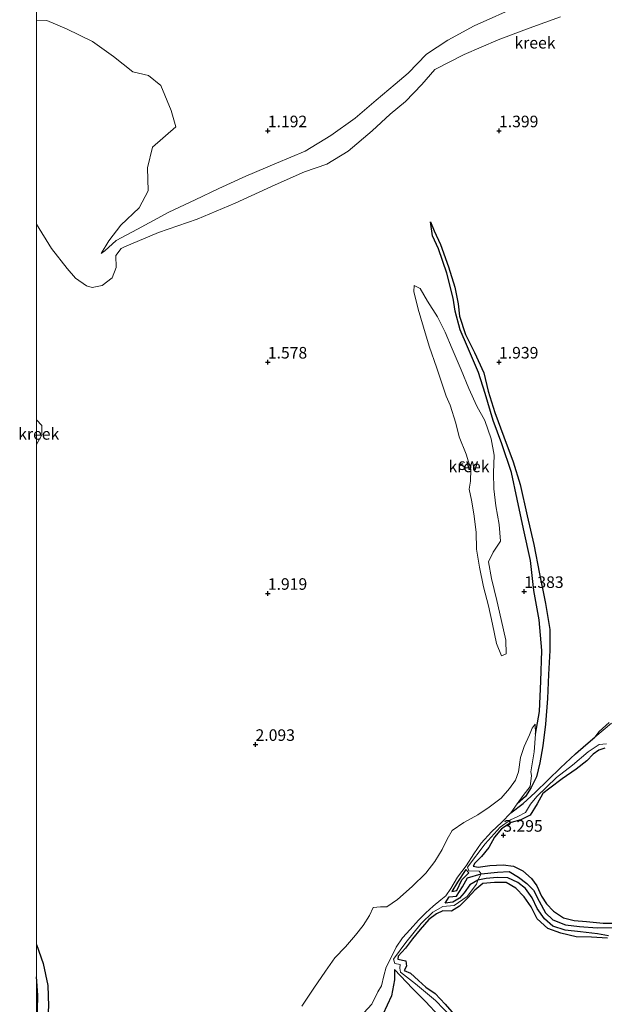
# Model space of a CAD drawing. Units: metres. Extents: x 69996 to 75626, y 371525 to 375003.
# Drawn here: x 69996 to 70123, y 372961 to 373174 of the extents above; entities that cross this region are included whole.
import ezdxf
from ezdxf.enums import TextEntityAlignment as Align

# ---------------------------------------------------------------- set-up
doc = ezdxf.new("R2010")
doc.units = ezdxf.units.M
doc.layers.get('0').update_dxf_attribs({"lineweight": 25})
for name, color, linetype in [('B-ME-GW-GRONDWERKLIJN-L-B1', 10, 'Continuous'), ('B-ME-GW-HOOGTEPUNT-S-B1', 10, 'Continuous'), ('B-ME-OG-BREUK-L-B1', 10, 'Continuous')]:
    doc.layers.add(name, color=color, linetype=linetype)
doc.layers.add('B-ME-IE-GRONDWERKLIJN-GROND_NIETINGERICHT-GV-B6', color=253, linetype='Continuous', lineweight=18)
doc.layers.add('B-ME-OG-WATER-GV-B6', color=153, linetype='Continuous', lineweight=18)
doc.styles.add('NLCS-ISO', font='NLCS-ISO.TTF')

# ---------------------------------------------------------------- blocks, each defined once
blk = doc.blocks.new('hoogtepunt')
for p, q in [((-0.5, 0), (0.5, 0)), ((0, 0.5), (0, -0.5))]:
    blk.add_line(p, q)

msp = doc.modelspace()

# ---------------------------------------------------------------- linework, layer by layer
at = {"layer": 'B-ME-GW-GRONDWERKLIJN-L-B1'}
msp.add_line((70088.342, 372983.061, 1.78), (70089.228, 372984.408, 1.809), dxfattribs=at)
for points in [[(70085.208, 373130.321, 1.407), (70085.99, 373128.363, 1.626), (70087.336, 373125.443, 1.833), (70089.107, 373120.631, 1.914), (70090.45, 373116.234, 1.825), (70091.175, 373112.624, 1.801), (70091.441, 373109.93, 1.821), (70092.776, 373105.947, 1.886), (70094.687, 373102.098, 1.935), (70096.682, 373097.697, 1.914), (70097.689, 373093.704, 1.959), (70099.114, 373089.086, 2.077), (70101.052, 373083.855, 2.158), (70103.056, 373078.466, 2.276), (70104.567, 373073.563, 2.401), (70106.108, 373066.752, 2.418), (70107.563, 373060.581, 2.47), (70108.74, 373054.255, 2.503), (70110.025, 373047.827, 2.556), (70110.986, 373042.168, 2.511), (70111.027, 373037.663, 2.312), (70110.692, 373032.489, 2.215), (70110.452, 373027.266, 2.186), (70110.041, 373021.698, 2.158), (70109.502, 373017.035, 2.194), (70108.809, 373013.401, 2.113), (70108.087, 373010.356, 1.983), (70106.984, 373008.039, 1.707), (70105.723, 373006.084, 1.553), (70103.927, 373004.493, 1.423)], [(70122.894, 373016.576, 3.244), (70121.603, 373016.084, 3.297), (70120.393, 373015.265, 3.333), (70118.983, 373013.812, 3.325), (70116.712, 373012.024, 3.358), (70113.655, 373009.938, 3.341), (70110.993, 373007.908, 3.321), (70109.47, 373006.734, 3.321), (70108.288, 373004.541, 3.317), (70106.732, 373002.081, 3.248), (70104.703, 373001.08, 3.195), (70102.662, 373000.466, 3.228), (70100.544, 372999.088, 3.228), (70099.047, 372997.302, 3.26), (70097.777, 372995.081, 3.232), (70096.223, 372993.14, 3.179), (70094.764, 372991.706, 3.122), (70094.427, 372991.021, 3.066), (70095.493, 372990.796, 3.122), (70097.983, 372991.172, 3.126), (70100.922, 372991.323, 3.102), (70103.132, 372991.037, 3.179), (70105.167, 372989.993, 3.195), (70107.061, 372988.382, 3.147), (70108.156, 372986.812, 3.143), (70109.198, 372984.532, 3.135), (70110.306, 372982.919, 3.118), (70111.813, 372981.28, 3.143), (70113.951, 372979.856, 3.09), (70116.233, 372979.311, 3.106), (70118.945, 372979.051, 3.106), (70122.529, 372978.682, 3.086), (70126.039, 372978.682, 3.053)], [(70092.838, 372990.277, 2.401), (70091.016, 372987.605, 2.401), (70089.764, 372985.581, 2.174), (70090.902, 372985.791, 2.239), (70091.963, 372988.044, 2.284), (70093.479, 372989.607, 2.32)], [(70123.491, 372975.454, 3.094), (70120.015, 372975.695, 3.147), (70116.665, 372975.754, 3.155), (70113.4, 372976.542, 3.151), (70110.564, 372977.563, 3.163), (70108.283, 372979.644, 3.106), (70106.952, 372982.233, 3.082), (70105.454, 372984.395, 3.086), (70103.664, 372986.282, 3.163), (70101.54, 372987.485, 3.183), (70099.004, 372987.473, 3.216), (70096.484, 372987.3, 3.216), (70094.788, 372985.864, 3.199), (70093.285, 372984.177, 3.232), (70091.489, 372982.412, 3.244), (70089.759, 372981.339, 3.228), (70087.82, 372981.349, 3.212), (70086.446, 372980.725, 3.187), (70084.818, 372979.493, 3.195), (70082.958, 372977.333, 3.187), (70081.279, 372975.344, 3.159), (70079.741, 372973.298, 3.155), (70078.183, 372971.543, 3.147), (70078.12, 372970.932, 3.147), (70079.839, 372970.568, 3.167), (70079.958, 372969.435, 3.22), (70079.5, 372968.512, 3.224), (70080.881, 372967.909, 3.252), (70082.596, 372966.288, 3.273), (70084.147, 372964.891, 3.264), (70086.17, 372963.521, 3.297), (70088.333, 372961.232, 3.285), (70090.327, 372958.997, 3.297)], [(70000, 372974.066, 2.43), (70001.41, 372969.993, 2.474), (70002.44, 372965.25, 2.454), (70002.585, 372960.781, 2.43), (70002.231, 372955.679, 2.377), (70001.235, 372949.481, 2.377), (70000.453, 372942.848, 2.377), (70000, 372940.979, 2.375)], [(70077.363, 372968.697, 2.235), (70077.401, 372966.471, 2.158), (70076.745, 372963.031, 2.15), (70074.839, 372958.963, 2.008), (70072.562, 372956.416, 1.817), (70070.144, 372954.918, 1.671), (70067.397, 372953.426, 1.423)]]:
    msp.add_polyline3d(points, dxfattribs=at)
at = {"layer": 'B-ME-IE-GRONDWERKLIJN-GROND_NIETINGERICHT-GV-B6'}
for points in [[(70000, 373173.962, 1.049), (70000, 373283.293, 2.704)], [(70104.656, 373177.155, 1.204), (70094.655, 373172.677, 1.204), (70088.935, 373169.577, 1.204), (70084.317, 373166.582, 1.204), (70080.385, 373162.479, 1.204), (70077.53, 373160.103, 1.204), (70073.462, 373156.605, 1.204), (70068.853, 373152.774, 1.204), (70063.653, 373149.008, 1.204), (70058.08, 373145.601, 1.204), (70051.852, 373142.992, 1.204), (70045.277, 373140.227, 1.204), (70039.424, 373137.549, 1.204), (70034.314, 373135.105, 1.204), (70028.615, 373132.45, 1.204), (70021.835, 373128.723, 1.073), (70017.178, 373126.26, 1.028), (70014.723, 373124.087, 0.972), (70013.976, 373123.499, 1.049), (70015.592, 373126.258, 1.049), (70018.208, 373129.623, 1.049), (70022.144, 373133.348, 1.049), (70024.1, 373137.053, 1.049), (70023.974, 373142.017, 1.049), (70025.085, 373146.499, 1.049), (70030.08, 373150.847, 1.049), (70029.071, 373154.388, 1.049), (70026.869, 373159.77, 1.049), (70024.222, 373161.944, 1.049), (70020.78, 373162.783, 1.049), (70016.646, 373166.059, 1.049), (70012.052, 373169.309, 1.049), (70006.439, 373172.08, 1.049), (70002.204, 373173.826, 1.049), (70000, 373173.962, 1.049)], [(70000, 372891.511, 1.427), (70000, 373082.165, 1.521), (70001.102, 373084.313, 1.521), (70001.149, 373086.298, 1.521), (70000, 373087.49, 1.521), (70000, 373129.837, 1.05), (70003.196, 373124.535, 1.05), (70006.599, 373120.23, 1.05), (70008.418, 373118.143, 1.05), (70010.808, 373116.471, 1.05), (70011.996, 373116.131, 1.05), (70014.187, 373116.549, 1.05), (70016.323, 373118.239, 1.05), (70017.185, 373120.485, 1.05), (70017.16, 373123.064, 1.05), (70018.256, 373124.596, 1.05), (70018.994, 373124.952, 1.077), (70026.368, 373128.003, 1.183), (70034.715, 373130.897, 1.154), (70042.941, 373134.365, 1.178), (70051.595, 373138.325, 1.204), (70057.948, 373141.105, 1.204), (70062.744, 373142.791, 1.204), (70067.354, 373145.609, 1.204), (70072.573, 373150.027, 1.204), (70076.491, 373153.623, 1.204), (70079.771, 373156.312, 1.204), (70083.331, 373159.99, 1.204), (70086.092, 373163.299, 1.204), (70092.444, 373166.474, 1.204), (70099.828, 373169.682, 1.204), (70106.517, 373172.206, 1.204), (70113.264, 373174.668, 1.204)], [(70082.973, 373115.941, 1.448), (70081.667, 373116.56, 1.448), (70081.597, 373115.257, 1.448), (70082.519, 373111.454, 1.448), (70083.633, 373107.58, 1.448), (70084.894, 373103.455, 1.448), (70086.549, 373098.704, 1.448), (70088.095, 373094.12, 1.448), (70088.606, 373092.634, 1.448), (70089.403, 373090.698, 1.448), (70090.635, 373086.827, 1.448), (70091.413, 373083.886, 1.448), (70092.868, 373080.093, 1.448), (70093.895, 373076.779, 1.448), (70093.864, 373074.272, 1.448), (70093.525, 373072.552, 1.448), (70094.05, 373070.182, 1.448), (70094.584, 373067.218, 1.448), (70095.069, 373063.261, 1.448), (70095.152, 373059.556, 1.448), (70095.76, 373055.667, 1.448), (70096.673, 373051.393, 1.448), (70097.72, 373047.298, 1.448), (70098.56, 373043.363, 1.448), (70099.444, 373039.166, 1.448), (70100.529, 373036.478, 1.448), (70101.578, 373036.958, 1.448), (70101.479, 373039.866, 1.448), (70100.458, 373044.361, 1.448), (70099.498, 373048.488, 1.448), (70098.4, 373053.201, 1.448), (70097.714, 373056.81, 1.448), (70098.731, 373058.892, 1.448), (70100.305, 373061.269, 1.448), (70100.057, 373064.879, 1.448), (70099.339, 373068.968, 1.448), (70098.865, 373072.592, 1.448), (70098.795, 373076.055, 1.448), (70098.951, 373079.882, 1.448), (70098.291, 373083.393, 1.448), (70096.935, 373087.4, 1.448), (70095.186, 373090.465, 1.448), (70093.453, 373094.332, 1.448), (70091.85, 373098.354, 1.448), (70089.873, 373102.845, 1.448), (70088.382, 373106.485, 1.448), (70086.663, 373109.807, 1.448), (70084.538, 373113.188, 1.448), (70082.973, 373115.941, 1.448)], [(70107.916, 373019.582, 1.423), (70107.787, 373021.75, 1.423), (70107.196, 373020.896, 1.423), (70106.588, 373019.449, 1.423), (70105.428, 373016.905, 1.423), (70104.664, 373014.55, 1.423), (70104.239, 373011.403, 1.423), (70103.554, 373009.66, 1.423), (70102.279, 373007.82, 1.423), (70100.444, 373005.77, 1.423), (70097.858, 373003.781, 1.423), (70095.424, 373002.095, 1.423), (70092.404, 373000.458, 1.423), (70089.847, 372998.742, 1.423), (70088.807, 372996.844, 1.423), (70087.739, 372994.67, 1.423), (70086.12, 372992.058, 1.423), (70084.184, 372989.503, 1.423), (70081.209, 372986.672, 1.423), (70078.017, 372983.812, 1.423), (70075.705, 372982.249, 1.423), (70074.403, 372982.209, 1.423), (70072.812, 372982.074, 1.423), (70072.024, 372980.349, 1.423), (70070.638, 372978.236, 1.423), (70068.993, 372976.126, 1.423), (70066.805, 372973.616, 1.423), (70064.491, 372971.198, 1.423), (70062.443, 372968.327, 1.423), (70059.915, 372964.68, 1.423), (70057.381, 372960.759, 1.423)], [(70123.816, 373022.069, 1.882), (70121.671, 373020.125, 1.841), (70120.74, 373018.896, 1.809), (70124.321, 373021.926, 1.845)], [(70070.78, 372959.338, 1.423), (70072.461, 372961.217, 1.423), (70073.779, 372963.853, 1.423), (70074.562, 372965.189, 1.423), (70075.103, 372967.334, 1.423), (70075.575, 372969.227, 1.423), (70076.762, 372971.426, 1.423), (70077.788, 372973.532, 1.423), (70079.153, 372975.532, 1.423), (70080.775, 372977.367, 1.423), (70082.552, 372979.356, 1.423), (70084.156, 372980.976, 1.423), (70085.79, 372982.38, 1.423), (70087.41, 372983.789, 1.423), (70088.527, 372984.621, 1.423), (70089.61, 372986.235, 1.423), (70090.995, 372988.628, 1.423), (70092.919, 372991.141, 1.423), (70094.542, 372993.711, 1.423), (70096.167, 372996.036, 1.423), (70098.361, 372998.459, 1.423), (70100.637, 373000.567, 1.423), (70102.581, 373002.567, 1.423), (70103.927, 373004.493, 1.423), (70105.235, 373006.339, 1.423), (70106.715, 373008.256, 1.423), (70107.002, 373010.602, 1.423), (70106.902, 373011.43, 1.423), (70107.581, 373015.771, 1.423), (70107.916, 373019.582, 1.423)], [(70089.845, 372958.223, 2.511), (70086.236, 372961.967, 2.552), (70081.972, 372965.631, 2.54), (70078.725, 372968.144, 2.463), (70078.533, 372969.011, 2.58), (70078.635, 372969.792, 2.641), (70077.433, 372969.987, 2.422), (70077.203, 372970.962, 1.898), (70079.846, 372974.539, 1.915), (70083.165, 372978.669, 1.805), (70085.655, 372981.071, 1.972), (70087.861, 372982.28, 2.11), (70090.322, 372982.558, 2.101), (70093.112, 372984.479, 1.943), (70095.163, 372987.151, 1.976), (70095.393, 372988.001, 1.845), (70096.143, 372989.348, 1.882), (70095.728, 372989.962, 2.158), (70093.506, 372990.019, 2.373), (70093.214, 372990.838, 2.385), (70097.029, 372995.865, 1.712), (70100.218, 372999.452, 1.622), (70102.485, 373001.022, 1.78), (70104.076, 373001.736, 2.19), (70105.74, 373002.601, 2.385), (70106.798, 373004.415, 2.373), (70108.151, 373006.117, 1.89), (70112.46, 373010.173, 1.951), (70115.894, 373012.859, 2.239), (70119.285, 373015.761, 2.349), (70121.656, 373017.351, 2.385), (70123.279, 373017.466, 2.418)], [(70123.279, 373017.466, 2.418), (70121.656, 373017.351, 2.385), (70119.285, 373015.761, 2.349), (70115.894, 373012.859, 2.239), (70112.46, 373010.173, 1.951), (70108.151, 373006.117, 1.89), (70106.798, 373004.415, 2.373), (70105.74, 373002.601, 2.385), (70104.076, 373001.736, 2.19), (70102.485, 373001.022, 1.78), (70100.218, 372999.452, 1.622), (70097.029, 372995.865, 1.712), (70093.214, 372990.838, 2.385), (70093.506, 372990.019, 2.373), (70095.728, 372989.962, 2.158), (70096.143, 372989.348, 1.882), (70095.393, 372988.001, 1.845), (70095.163, 372987.151, 1.976), (70093.112, 372984.479, 1.943), (70090.322, 372982.558, 2.101), (70087.861, 372982.28, 2.11), (70085.655, 372981.071, 1.972), (70083.165, 372978.669, 1.805), (70079.846, 372974.539, 1.915), (70077.203, 372970.962, 1.898), (70077.433, 372969.987, 2.422), (70078.635, 372969.792, 2.641), (70078.533, 372969.011, 2.58), (70078.725, 372968.144, 2.463), (70081.972, 372965.631, 2.54), (70086.236, 372961.967, 2.552), (70089.845, 372958.223, 2.511)]]:
    msp.add_polyline3d(points, dxfattribs=at)
at = {"layer": 'B-ME-OG-BREUK-L-B1'}
msp.add_line((70093.479, 372989.607, 2.32), (70092.838, 372990.277, 2.401), dxfattribs=at)
for points in [[(70107.916, 373019.582, 1.423), (70108.741, 373024.459, 1.533), (70109.03, 373030.996, 1.561), (70109.263, 373037.673, 1.707), (70108.672, 373044.286, 1.752), (70107.554, 373050.605, 1.764), (70106.786, 373057.094, 1.821), (70105.293, 373063.951, 1.829), (70103.902, 373070.38, 1.756), (70102.669, 373076.157, 1.72), (70100.615, 373082.351, 1.638), (70098.769, 373087.386, 1.614), (70097.001, 373093.254, 1.606), (70095.553, 373097.755, 1.638), (70093.173, 373103.297, 1.598), (70091.574, 373106.981, 1.521), (70090.496, 373110.998, 1.529), (70090.093, 373113.815, 1.565), (70088.75, 373119.225, 1.537), (70086.915, 373124.468, 1.448), (70085.637, 373127.282, 1.367), (70085.208, 373130.321, 1.407)], [(70102.581, 373002.567, 1.423), (70105.257, 373004.606, 1.545), (70107.834, 373006.932, 1.586), (70110.63, 373009.728, 1.671), (70113.295, 373012.316, 1.716), (70116.537, 373015.287, 1.776), (70118.804, 373017.29, 1.805), (70120.74, 373018.896, 1.809)], [(70089.228, 372984.408, 1.809), (70090.828, 372984.529, 1.768), (70092.11, 372986.537, 1.829), (70093.2, 372988.519, 1.898), (70096.143, 372989.348, 1.882), (70099.662, 372989.712, 2), (70102.193, 372989.876, 1.967), (70104.236, 372988.686, 2), (70105.99, 372987.303, 2.008), (70107.477, 372985.865, 2.052), (70108.68, 372983.465, 2.105), (70110.029, 372980.954, 2.097), (70111.657, 372979.434, 2.052), (70114.352, 372978.347, 2.085), (70117.433, 372978.007, 2.093), (70121.217, 372977.706, 2.073), (70125.551, 372977.752, 2.048)], [(70123.685, 372975.977, 2.182), (70121.306, 372976.436, 2.121), (70117.611, 372976.834, 2.109), (70114.304, 372977.217, 2.065), (70111.634, 372978.073, 2.085), (70109.832, 372979.633, 2.129), (70108.249, 372981.917, 2.061), (70107.172, 372984.16, 2.024), (70105.733, 372986.23, 2.089), (70104.041, 372987.48, 2.056), (70101.94, 372988.516, 2.012), (70099.596, 372988.556, 1.935), (70097.246, 372988.372, 1.918), (70095.393, 372988.001, 1.845), (70093.667, 372986.968, 1.805), (70092.466, 372985.297, 1.821), (70091.453, 372984.097, 1.829), (70090.018, 372983.236, 1.833), (70088.342, 372983.061, 1.78)], [(70087.067, 372958.629, 2.085), (70084.113, 372961.804, 2.195), (70081.324, 372964.567, 2.227), (70077.363, 372968.697, 2.235)], [(70000, 372955.317, 2.017), (70000.111, 372956.653, 1.987), (70000.272, 372963.137, 1.914), (70000, 372967.112, 1.889)]]:
    msp.add_polyline3d(points, dxfattribs=at)
at = {"layer": 'B-ME-OG-WATER-GV-B6'}
for points in [[(70000, 373173.962, 1.049), (70002.204, 373173.826, 1.049), (70006.439, 373172.08, 1.049), (70012.052, 373169.309, 1.049), (70016.646, 373166.059, 1.049), (70020.78, 373162.783, 1.049), (70024.222, 373161.944, 1.049), (70026.869, 373159.77, 1.049), (70029.071, 373154.388, 1.049), (70030.08, 373150.847, 1.049), (70025.085, 373146.499, 1.049), (70023.974, 373142.017, 1.049), (70024.1, 373137.053, 1.049), (70022.144, 373133.348, 1.049), (70018.208, 373129.623, 1.049), (70015.592, 373126.258, 1.049), (70013.976, 373123.499, 1.049), (70014.723, 373124.087, 0.972), (70017.178, 373126.26, 1.028), (70021.835, 373128.723, 1.073), (70028.615, 373132.45, 1.204), (70034.314, 373135.105, 1.204), (70039.424, 373137.549, 1.204), (70045.277, 373140.227, 1.204), (70051.852, 373142.992, 1.204), (70058.08, 373145.601, 1.204), (70063.653, 373149.008, 1.204), (70068.853, 373152.774, 1.204), (70073.462, 373156.605, 1.204), (70077.53, 373160.103, 1.204), (70080.385, 373162.479, 1.204), (70084.317, 373166.582, 1.204), (70088.935, 373169.577, 1.204), (70094.655, 373172.677, 1.204), (70104.656, 373177.155, 1.204)], [(70113.264, 373174.668, 1.204), (70106.517, 373172.206, 1.204), (70099.828, 373169.682, 1.204), (70092.444, 373166.474, 1.204), (70086.092, 373163.299, 1.204), (70083.331, 373159.99, 1.204), (70079.771, 373156.312, 1.204), (70076.491, 373153.623, 1.204), (70072.573, 373150.027, 1.204), (70067.354, 373145.609, 1.204), (70062.744, 373142.791, 1.204), (70057.948, 373141.105, 1.204), (70051.595, 373138.325, 1.204), (70042.941, 373134.365, 1.178), (70034.715, 373130.897, 1.154), (70026.368, 373128.003, 1.183), (70018.994, 373124.952, 1.077), (70018.256, 373124.596, 1.05), (70017.16, 373123.064, 1.05), (70017.185, 373120.485, 1.05), (70016.323, 373118.239, 1.05), (70014.187, 373116.549, 1.05), (70011.996, 373116.131, 1.05), (70010.808, 373116.471, 1.05), (70008.418, 373118.143, 1.05), (70006.599, 373120.23, 1.05), (70003.196, 373124.535, 1.05), (70000, 373129.837, 1.05), (70000, 373173.962, 1.049)], [(70088.606, 373092.634, 1.448), (70088.095, 373094.12, 1.448), (70086.549, 373098.704, 1.448), (70084.894, 373103.455, 1.448), (70083.633, 373107.58, 1.448), (70082.519, 373111.454, 1.448), (70081.597, 373115.257, 1.448), (70081.667, 373116.56, 1.448), (70082.973, 373115.941, 1.448), (70084.538, 373113.188, 1.448), (70086.663, 373109.807, 1.448), (70088.382, 373106.485, 1.448), (70089.873, 373102.845, 1.448), (70091.85, 373098.354, 1.448), (70093.453, 373094.332, 1.448), (70095.186, 373090.465, 1.448), (70096.935, 373087.4, 1.448), (70098.291, 373083.393, 1.448), (70098.951, 373079.882, 1.448), (70098.795, 373076.055, 1.448), (70098.865, 373072.592, 1.448), (70099.339, 373068.968, 1.448), (70100.057, 373064.879, 1.448), (70100.305, 373061.269, 1.448), (70098.731, 373058.892, 1.448), (70097.714, 373056.81, 1.448), (70098.4, 373053.201, 1.448), (70099.498, 373048.488, 1.448), (70100.458, 373044.361, 1.448), (70101.479, 373039.866, 1.448), (70101.578, 373036.958, 1.448), (70100.529, 373036.478, 1.448), (70099.444, 373039.166, 1.448), (70098.56, 373043.363, 1.448), (70097.72, 373047.298, 1.448), (70096.673, 373051.393, 1.448), (70095.76, 373055.667, 1.448), (70095.152, 373059.556, 1.448), (70095.069, 373063.261, 1.448), (70094.584, 373067.218, 1.448), (70094.05, 373070.182, 1.448), (70093.525, 373072.552, 1.448), (70093.864, 373074.272, 1.448), (70093.895, 373076.779, 1.448), (70092.868, 373080.093, 1.448), (70091.413, 373083.886, 1.448), (70090.635, 373086.827, 1.448), (70089.403, 373090.698, 1.448), (70088.606, 373092.634, 1.448)], [(70000, 373082.165, 1.521), (70000, 373087.49, 1.521), (70001.149, 373086.298, 1.521), (70001.102, 373084.313, 1.521), (70000, 373082.165, 1.521)], [(70057.381, 372960.759, 1.423), (70059.915, 372964.68, 1.423), (70062.443, 372968.327, 1.423), (70064.491, 372971.198, 1.423), (70066.805, 372973.616, 1.423), (70068.993, 372976.126, 1.423), (70070.638, 372978.236, 1.423), (70072.024, 372980.349, 1.423), (70072.812, 372982.074, 1.423), (70074.403, 372982.209, 1.423), (70075.705, 372982.249, 1.423), (70078.017, 372983.812, 1.423), (70081.209, 372986.672, 1.423), (70084.184, 372989.503, 1.423), (70086.12, 372992.058, 1.423), (70087.739, 372994.67, 1.423), (70088.807, 372996.844, 1.423), (70089.847, 372998.742, 1.423), (70092.404, 373000.458, 1.423), (70095.424, 373002.095, 1.423), (70097.858, 373003.781, 1.423), (70100.444, 373005.77, 1.423), (70102.279, 373007.82, 1.423), (70103.554, 373009.66, 1.423), (70104.239, 373011.403, 1.423), (70104.664, 373014.55, 1.423), (70105.428, 373016.905, 1.423), (70106.588, 373019.449, 1.423), (70107.196, 373020.896, 1.423), (70107.787, 373021.75, 1.423), (70107.916, 373019.582, 1.423), (70107.581, 373015.771, 1.423), (70106.902, 373011.43, 1.423), (70107.002, 373010.602, 1.423), (70106.715, 373008.256, 1.423), (70105.235, 373006.339, 1.423), (70103.927, 373004.493, 1.423), (70102.581, 373002.567, 1.423), (70100.637, 373000.567, 1.423), (70098.361, 372998.459, 1.423), (70096.167, 372996.036, 1.423), (70094.542, 372993.711, 1.423), (70092.919, 372991.141, 1.423), (70090.995, 372988.628, 1.423), (70089.61, 372986.235, 1.423), (70088.527, 372984.621, 1.423), (70087.41, 372983.789, 1.423), (70085.79, 372982.38, 1.423), (70084.156, 372980.976, 1.423), (70082.552, 372979.356, 1.423), (70080.775, 372977.367, 1.423), (70079.153, 372975.532, 1.423), (70077.788, 372973.532, 1.423), (70076.762, 372971.426, 1.423), (70075.575, 372969.227, 1.423), (70075.103, 372967.334, 1.423), (70074.562, 372965.189, 1.423), (70073.779, 372963.853, 1.423), (70072.461, 372961.217, 1.423), (70070.78, 372959.338, 1.423)], [(70124.321, 373021.926, 1.845), (70120.74, 373018.896, 1.809), (70121.671, 373020.125, 1.841), (70123.816, 373022.069, 1.882)]]:
    msp.add_polyline3d(points, dxfattribs=at)

# ---------------------------------------------------------------- block references
at = {"layer": 'B-ME-GW-HOOGTEPUNT-S-B1', "rotation": 90}
for p in [(70050, 373150, 1.192), (70050, 373150, 1.192), (70100, 373150, 1.399), (70100, 373150, 1.399), (70050, 373100, 1.578), (70050, 373100, 1.578), (70100, 373100, 1.939), (70100, 373100, 1.939), (70050, 373050, 1.919), (70050, 373050, 1.919), (70105.457, 373050.4, 1.383), (70105.457, 373050.4, 1.383), (70047.342, 373017.338, 2.093), (70047.342, 373017.338, 2.093), (70100.935, 372997.705, 3.295), (70100.935, 372997.705, 3.295)]:
    msp.add_blockref('hoogtepunt', p, dxfattribs=at)

# ---------------------------------------------------------------- texts
at = {"layer": 'B-ME-GW-HOOGTEPUNT-S-B1', "ltscale": 0.2, "style": 'NLCS-ISO'}
for s, p in [('1.192', (70050, 373150, 1.192)), ('1.192', (70050, 373150, 1.192)), ('1.399', (70100, 373150, 1.399)), ('1.399', (70100, 373150, 1.399)), ('1.578', (70050, 373100, 1.578)), ('1.578', (70050, 373100, 1.578)), ('1.939', (70100, 373100, 1.939)), ('1.939', (70100, 373100, 1.939)), ('1.383', (70105.457, 373050.4, 1.383)), ('1.383', (70105.457, 373050.4, 1.383)), ('1.919', (70050, 373050, 1.919)), ('1.919', (70050, 373050, 1.919)), ('2.093', (70047.342, 373017.338, 2.093)), ('2.093', (70047.342, 373017.338, 2.093)), ('3.295', (70100.935, 372997.705, 3.295)), ('3.295', (70100.935, 372997.705, 3.295))]:
    msp.add_text(s, height=2.5, dxfattribs=at).set_placement(p, align=Align.BOTTOM_LEFT)
at = {"layer": 'B-ME-IE-GRONDWERKLIJN-GROND_NIETINGERICHT-GV-B6', "ltscale": 0.2, "style": 'NLCS-ISO'}
msp.add_text('sw', height=2.5, dxfattribs=at).set_placement((70093.388, 373077.935), align=Align.MIDDLE_CENTER)
at = {"layer": 'B-ME-OG-WATER-GV-B6', "ltscale": 0.2, "style": 'NLCS-ISO'}
for p in [(70107.778, 373169.045), (70000.45, 373084.486), (70093.503, 373077.46)]:
    msp.add_text('kreek', height=2.5, dxfattribs=at).set_placement(p, align=Align.MIDDLE_CENTER)

doc.saveas('drawing.dxf')
